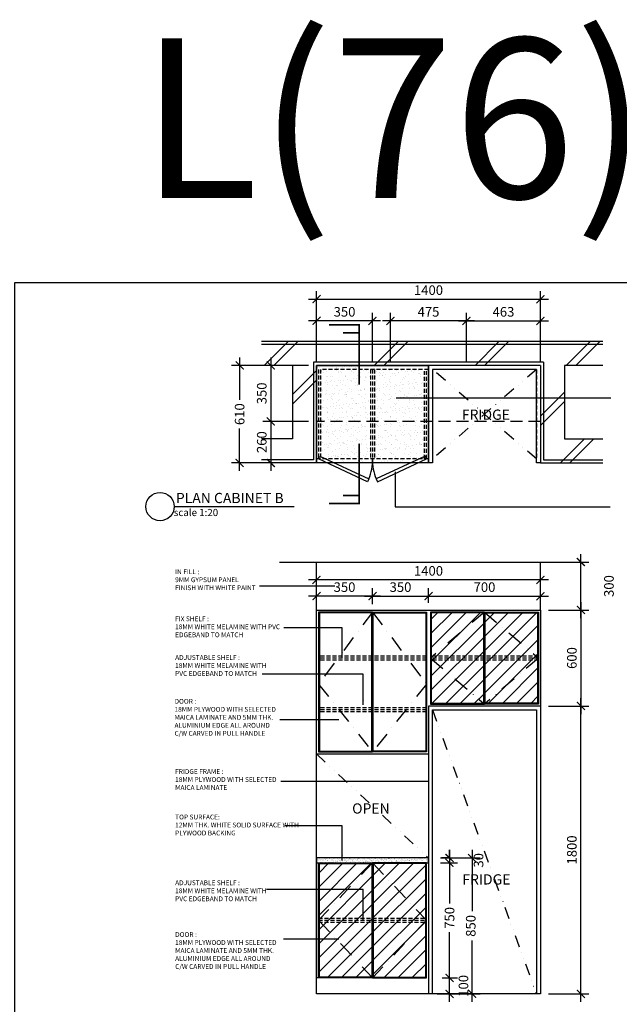
# Model space of a CAD drawing. Units: inches. Extents: x 148368 to 505654, y 37750 to 267518.
# Drawn here: x 257285 to 261034, y 142292 to 148449 of the extents above; entities that cross this region are included whole.
import ezdxf

# ---------------------------------------------------------------- set-up
doc = ezdxf.new("R2010")
doc.units = ezdxf.units.IN
doc.header["$MEASUREMENT"] = 0
for name, pattern in [('DASHDOT', [1, 0.5, -0.25, 0, -0.25]), ('DASHED2', [0.375, 0.25, -0.125]), ('DIVIDE', [1.25, 0.5, -0.25, 0, -0.25, 0, -0.25]), ('HIDDEN', [0.375, 0.25, -0.125])]:
    doc.linetypes.add(name, pattern=pattern)
for name, color, linetype in [('ar-area', 1, 'Continuous'), ('ar-arrow', 9, 'Continuous'), ('ar-hatch', 8, 'Continuous'), ('ar-spec', 7, 'Continuous'), ('cabinet', 2, 'Continuous'), ('crrp-hatch wall', 8, 'Continuous'), ('FR', 5, 'Continuous'), ('FURNITURE', 6, 'Continuous'), ('HATCH', 8, 'Continuous'), ('section', 3, 'Continuous'), ('SPEC-TM20', 7, 'Continuous'), ('TB', 7, 'Continuous'), ('WALL', 3, 'Continuous')]:
    doc.layers.add(name, color=color, linetype=linetype)
doc.layers.add('sheet', color=6, linetype='Continuous', plot=False)
doc.styles.add('cen', font='GOTHIC.TTF')
doc.styles.add('CTBP-25', font='GOTHIC.TTF')
doc.styles.add('TAH', font='TAHOMA.TTF', dxfattribs={"height": 300})
doc.styles.add('TEXT', font='ROMANS.SHX', dxfattribs={"width": 0.85, "height": 300})
doc.dimstyles.new('dim scale 200', dxfattribs={"dimtxt": 125, "dimasz": 100, "dimexe": 50, "dimexo": 50, "dimgap": 25, "dimtad": 1, "dimdec": 0, "dimzin": 0, "dimdsep": 46, "dimtxsty": 'cen', "dimblk1": 'ARCHTICK', "dimblk2": 'ARCHTICK', "dimsah": 1, "dimcen": 0, "dimdle": 50, "dimclrd": 256, "dimclre": 256, "dimclrt": 6, "dimadec": 0, "dimazin": 0, "dimtfac": 0.5, "dimtdec": 0, "dimtofl": 0, "dimtmove": 2, "dimatfit": 3, "dimfxl": 1, "dimtolj": 1, "dimtzin": 0, "dimarcsym": 0})
doc.dimstyles.new('LEA', dxfattribs={"dimtxt": 0.18, "dimasz": 100, "dimexe": 0.18, "dimexo": 0.0625, "dimgap": 0.09, "dimtad": 0, "dimtih": 1, "dimtoh": 1, "dimdec": 4, "dimzin": 0, "dimdsep": 46, "dimtxsty": 'Standard', "dimcen": 0, "dimadec": 0, "dimazin": 0, "dimtfac": 1, "dimtdec": 4, "dimtofl": 0, "dimtmove": 0, "dimatfit": 3, "dimfxl": 1, "dimtolj": 1, "dimtzin": 0, "dimarcsym": 0})
pattern_1 = [(45, (22425.17, 3080), (-44.194174, 44.194174), [])]

# ---------------------------------------------------------------- blocks, each defined once
blk = doc.blocks.new('HATCHWALL')
at = {"layer": 'crrp-hatch wall'}
for p, q in [((0, 0), (150, 150)), ((0, -59.1), (150, 90.9))]:
    blk.add_line(p, q, dxfattribs=at)
blk = doc.blocks.new('_ArchTick')
at = {"color": 0, "linetype": 'ByBlock', "const_width": 0.15}
blk.add_lwpolyline([(-0.5, -0.5), (0.5, 0.5)], dxfattribs=at)
blk = doc.blocks.new('*D614')
at = {"layer": 'Defpoints', "color": 0}
for p in [(259141.1, 144946.1), (259141.1, 144757.6), (260541.1, 144757.6)]:
    blk.add_point(p, dxfattribs=at)
at = {"layer": 'HATCH', "lineweight": -2}
for p, q in [((259141.1, 144807.6), (259141.1, 144996.1)), ((260541.1, 144807.6), (260541.1, 144996.1)), ((260591.1, 144946.1), (259091.1, 144946.1))]:
    blk.add_line(p, q, dxfattribs=at)
at = {"layer": 'HATCH', "lineweight": -2, "xscale": 50, "yscale": 50, "zscale": 50, "rotation": 180}
blk.add_blockref('_ArchTick', (259141.1, 144946.1), dxfattribs=at)
at = {"layer": 'HATCH', "lineweight": -2, "xscale": 50, "yscale": 50, "zscale": 50}
blk.add_blockref('_ArchTick', (260541.1, 144946.1), dxfattribs=at)
at = {"layer": 'HATCH', "color": 6, "insert": (259841.1, 145002.6), "char_height": 60, "attachment_point": 5, "style": 'cen'}
blk.add_mtext('\\A1;1400', dxfattribs=at)
blk = doc.blocks.new('*D607')
at = {"layer": 'Defpoints', "color": 0}
for p in [(259897.5, 143207.6), (259845, 142357.6), (260113.6, 142357.6)]:
    blk.add_point(p, dxfattribs=at)
at = {"layer": 'HATCH', "lineweight": -2}
for p, q in [((259947.5, 143207.6), (260163.6, 143207.6)), ((260113.6, 143257.6), (260113.6, 142874.3)), ((260113.6, 142307.6), (260113.6, 142690.9)), ((259895, 142357.6), (260163.6, 142357.6))]:
    blk.add_line(p, q, dxfattribs=at)
at = {"layer": 'HATCH', "lineweight": -2, "xscale": 50, "yscale": 50, "zscale": 50}
for p, rotation in [((260113.6, 143207.6), 90), ((260113.6, 142357.6), -90.00000000000001)]:
    blk.add_blockref('_ArchTick', p, dxfattribs=dict(at, rotation=rotation))
at = {"layer": 'HATCH', "color": 6, "insert": (260105.3, 142782.6), "char_height": 60, "attachment_point": 5, "rotation": 90, "style": 'cen'}
blk.add_mtext('\\A1;850', dxfattribs=at)
blk = doc.blocks.new('*D608')
at = {"layer": 'Defpoints', "color": 0}
for p in [(259876.2, 142457.6), (259972.9, 142457.6), (259876.2, 142357.6)]:
    blk.add_point(p, dxfattribs=at)
at = {"layer": 'HATCH', "lineweight": -2}
for p, q in [((259972.9, 142307.6), (259972.9, 142507.6)), ((259926.2, 142457.6), (260022.9, 142457.6)), ((259926.2, 142357.6), (260022.9, 142357.6))]:
    blk.add_line(p, q, dxfattribs=at)
at = {"layer": 'HATCH', "lineweight": -2, "xscale": 50, "yscale": 50, "zscale": 50}
for p, rotation in [((259972.9, 142457.6), 90), ((259972.9, 142357.6), -90.00000000000001)]:
    blk.add_blockref('_ArchTick', p, dxfattribs=dict(at, rotation=rotation))
at = {"layer": 'HATCH', "color": 6, "insert": (260059.6, 142407.6), "char_height": 60, "attachment_point": 5, "rotation": 90, "style": 'cen'}
blk.add_mtext('\\A1;100', dxfattribs=at)
blk = doc.blocks.new('*D615')
at = {"layer": 'Defpoints', "color": 0}
for p in [(258922.9, 146287.4), (258660.2, 145677.4), (258922.9, 145677.4)]:
    blk.add_point(p, dxfattribs=at)
at = {"layer": 'HATCH', "lineweight": -2}
for p, q in [((258872.9, 146287.4), (258610.2, 146287.4)), ((258660.2, 146337.4), (258660.2, 146072.7)), ((258660.2, 145627.4), (258660.2, 145892.1)), ((258872.9, 145677.4), (258610.2, 145677.4))]:
    blk.add_line(p, q, dxfattribs=at)
at = {"layer": 'HATCH', "lineweight": -2, "xscale": 50, "yscale": 50, "zscale": 50}
for p, rotation in [((258660.2, 146287.4), 90), ((258660.2, 145677.4), -90.00000000000001)]:
    blk.add_blockref('_ArchTick', p, dxfattribs=dict(at, rotation=rotation))
at = {"layer": 'HATCH', "color": 6, "insert": (258660.2, 145982.4), "char_height": 60, "attachment_point": 5, "rotation": 90, "style": 'cen'}
blk.add_mtext('\\A1;610', dxfattribs=at)
blk = doc.blocks.new('*D616')
at = {"layer": 'Defpoints', "color": 0}
for p in [(259972.9, 143207.6), (260022.1, 143207.6), (259922.9, 142457.6)]:
    blk.add_point(p, dxfattribs=at)
at = {"layer": 'HATCH', "lineweight": -2}
for p, q in [((259972.1, 143207.6), (259922.9, 143207.6)), ((259972.9, 143257.6), (259972.9, 142922.7)), ((259972.9, 142407.6), (259972.9, 142742.5)), ((259972.9, 142457.6), (260022.9, 142457.6))]:
    blk.add_line(p, q, dxfattribs=at)
at = {"layer": 'HATCH', "lineweight": -2, "xscale": 50, "yscale": 50, "zscale": 50}
for p, rotation in [((259972.9, 143207.6), 90), ((259972.9, 142457.6), -90.00000000000001)]:
    blk.add_blockref('_ArchTick', p, dxfattribs=dict(at, rotation=rotation))
at = {"layer": 'HATCH', "color": 6, "insert": (259972.9, 142832.6), "char_height": 60, "attachment_point": 5, "rotation": 90, "style": 'cen'}
blk.add_mtext('\\A1;750', dxfattribs=at)
blk = doc.blocks.new('*D937')
at = {"layer": 'Defpoints', "color": 0}
for p in [(259141.1, 144844.5), (259141.1, 144752.5), (259491.1, 144745.1)]:
    blk.add_point(p, dxfattribs=at)
at = {"layer": 'HATCH', "lineweight": -2}
for p, q in [((259141.1, 144802.5), (259141.1, 144894.5)), ((259491.1, 144795.1), (259491.1, 144894.5)), ((259541.1, 144844.5), (259091.1, 144844.5))]:
    blk.add_line(p, q, dxfattribs=at)
at = {"layer": 'HATCH', "lineweight": -2, "xscale": 50, "yscale": 50, "zscale": 50, "rotation": 180}
blk.add_blockref('_ArchTick', (259141.1, 144844.5), dxfattribs=at)
at = {"layer": 'HATCH', "lineweight": -2, "xscale": 50, "yscale": 50, "zscale": 50}
blk.add_blockref('_ArchTick', (259491.1, 144844.5), dxfattribs=at)
at = {"layer": 'HATCH', "color": 6, "insert": (259316.1, 144901), "char_height": 60, "attachment_point": 5, "style": 'cen'}
blk.add_mtext('\\A1;350', dxfattribs=at)
blk = doc.blocks.new('*D938')
at = {"layer": 'Defpoints', "color": 0}
for p in [(260541.1, 144844.5), (259841.1, 144757.6), (260541.1, 144736.9)]:
    blk.add_point(p, dxfattribs=at)
at = {"layer": 'HATCH', "lineweight": -2}
for p, q in [((259841.1, 144807.6), (259841.1, 144894.5)), ((260541.1, 144786.9), (260541.1, 144894.5)), ((259791.1, 144844.5), (260591.1, 144844.5))]:
    blk.add_line(p, q, dxfattribs=at)
at = {"layer": 'HATCH', "lineweight": -2, "xscale": 50, "yscale": 50, "zscale": 50, "rotation": 180}
blk.add_blockref('_ArchTick', (259841.1, 144844.5), dxfattribs=at)
at = {"layer": 'HATCH', "lineweight": -2, "xscale": 50, "yscale": 50, "zscale": 50}
blk.add_blockref('_ArchTick', (260541.1, 144844.5), dxfattribs=at)
at = {"layer": 'HATCH', "color": 6, "insert": (260191.1, 144901), "char_height": 60, "attachment_point": 5, "style": 'cen'}
blk.add_mtext('\\A1;700', dxfattribs=at)
blk = doc.blocks.new('*D976')
at = {"layer": 'Defpoints', "color": 0}
for p in [(260654, 145057.6), (260794, 145057.6), (260654, 144757.6)]:
    blk.add_point(p, dxfattribs=at)
at = {"layer": 'HATCH', "lineweight": -2}
for p, q in [((260704, 145057.6), (260844, 145057.6)), ((260794, 144707.6), (260794, 145107.6)), ((260704, 144757.6), (260844, 144757.6))]:
    blk.add_line(p, q, dxfattribs=at)
at = {"layer": 'HATCH', "lineweight": -2, "xscale": 50, "yscale": 50, "zscale": 50}
for p, rotation in [((260794, 145057.6), 90), ((260794, 144757.6), -90.00000000000001)]:
    blk.add_blockref('_ArchTick', p, dxfattribs=dict(at, rotation=rotation))
at = {"layer": 'HATCH', "color": 6, "insert": (260969.3, 144907.6), "char_height": 60, "attachment_point": 5, "rotation": 90, "style": 'cen'}
blk.add_mtext('\\A1;300', dxfattribs=at)
blk = doc.blocks.new('*D977')
at = {"layer": 'Defpoints', "color": 0}
for p in [(259141.1, 146287.4), (258855, 145937.4), (259141.1, 145937.4)]:
    blk.add_point(p, dxfattribs=at)
at = {"layer": 'HATCH', "lineweight": -2}
for p, q in [((259091.1, 146287.4), (258805, 146287.4)), ((258855, 146337.4), (258855, 145887.4)), ((259091.1, 145937.4), (258805, 145937.4))]:
    blk.add_line(p, q, dxfattribs=at)
at = {"layer": 'HATCH', "lineweight": -2, "xscale": 50, "yscale": 50, "zscale": 50}
for p, rotation in [((258855, 146287.4), 90), ((258855, 145937.4), -90.00000000000001)]:
    blk.add_blockref('_ArchTick', p, dxfattribs=dict(at, rotation=rotation))
at = {"layer": 'HATCH', "color": 6, "insert": (258798.5, 146112.4), "char_height": 60, "attachment_point": 5, "rotation": 90, "style": 'cen'}
blk.add_mtext('\\A1;350', dxfattribs=at)
blk = doc.blocks.new('*D978')
at = {"layer": 'Defpoints', "color": 0}
for p in [(259141.1, 145937.4), (258855, 145677.4), (259141.1, 145677.4)]:
    blk.add_point(p, dxfattribs=at)
at = {"layer": 'HATCH', "lineweight": -2}
for p, q in [((258855, 145987.4), (258855, 145627.4)), ((259091.1, 145937.4), (258805, 145937.4)), ((259091.1, 145677.4), (258805, 145677.4))]:
    blk.add_line(p, q, dxfattribs=at)
at = {"layer": 'HATCH', "lineweight": -2, "xscale": 50, "yscale": 50, "zscale": 50}
for p, rotation in [((258855, 145937.4), 90), ((258855, 145677.4), -90.00000000000001)]:
    blk.add_blockref('_ArchTick', p, dxfattribs=dict(at, rotation=rotation))
at = {"layer": 'HATCH', "color": 6, "insert": (258798.5, 145807.4), "char_height": 60, "attachment_point": 5, "rotation": 90, "style": 'cen'}
blk.add_mtext('\\A1;260', dxfattribs=at)
blk = doc.blocks.new('*D979')
at = {"layer": 'Defpoints', "color": 0}
for p in [(260541.1, 146565.9), (260078.6, 146262.4), (260541.1, 146262.4)]:
    blk.add_point(p, dxfattribs=at)
at = {"layer": 'HATCH', "lineweight": -2}
for p, q in [((260078.6, 146312.4), (260078.6, 146615.9)), ((260541.1, 146312.4), (260541.1, 146615.9)), ((260028.6, 146565.9), (260591.1, 146565.9))]:
    blk.add_line(p, q, dxfattribs=at)
at = {"layer": 'HATCH', "lineweight": -2, "xscale": 50, "yscale": 50, "zscale": 50, "rotation": 180}
blk.add_blockref('_ArchTick', (260078.6, 146565.9), dxfattribs=at)
at = {"layer": 'HATCH', "lineweight": -2, "xscale": 50, "yscale": 50, "zscale": 50}
blk.add_blockref('_ArchTick', (260541.1, 146565.9), dxfattribs=at)
at = {"layer": 'HATCH', "color": 6, "insert": (260309.9, 146622.4), "char_height": 60, "attachment_point": 5, "style": 'cen'}
blk.add_mtext('\\A1;463', dxfattribs=at)
blk = doc.blocks.new('*D980')
at = {"layer": 'Defpoints', "color": 0}
for p in [(259603.6, 146565.9), (259603.6, 146262.4), (260078.6, 146262.4)]:
    blk.add_point(p, dxfattribs=at)
at = {"layer": 'HATCH', "lineweight": -2}
for p, q in [((259603.6, 146312.4), (259603.6, 146615.9)), ((260078.6, 146312.4), (260078.6, 146615.9)), ((260128.6, 146565.9), (259553.6, 146565.9))]:
    blk.add_line(p, q, dxfattribs=at)
at = {"layer": 'HATCH', "lineweight": -2, "xscale": 50, "yscale": 50, "zscale": 50, "rotation": 180}
blk.add_blockref('_ArchTick', (259603.6, 146565.9), dxfattribs=at)
at = {"layer": 'HATCH', "lineweight": -2, "xscale": 50, "yscale": 50, "zscale": 50}
blk.add_blockref('_ArchTick', (260078.6, 146565.9), dxfattribs=at)
at = {"layer": 'HATCH', "color": 6, "insert": (259841.1, 146622.4), "char_height": 60, "attachment_point": 5, "style": 'cen'}
blk.add_mtext('\\A1;475', dxfattribs=at)
blk = doc.blocks.new('*D981')
at = {"layer": 'Defpoints', "color": 0}
for p in [(259141.1, 146565.9), (259141.1, 146262.4), (259491.1, 146262.4)]:
    blk.add_point(p, dxfattribs=at)
at = {"layer": 'HATCH', "lineweight": -2}
for p, q in [((259141.1, 146312.4), (259141.1, 146615.9)), ((259491.1, 146312.4), (259491.1, 146615.9)), ((259541.1, 146565.9), (259091.1, 146565.9))]:
    blk.add_line(p, q, dxfattribs=at)
at = {"layer": 'HATCH', "lineweight": -2, "xscale": 50, "yscale": 50, "zscale": 50, "rotation": 180}
blk.add_blockref('_ArchTick', (259141.1, 146565.9), dxfattribs=at)
at = {"layer": 'HATCH', "lineweight": -2, "xscale": 50, "yscale": 50, "zscale": 50}
blk.add_blockref('_ArchTick', (259491.1, 146565.9), dxfattribs=at)
at = {"layer": 'HATCH', "color": 6, "insert": (259316.1, 146622.4), "char_height": 60, "attachment_point": 5, "style": 'cen'}
blk.add_mtext('\\A1;350', dxfattribs=at)
blk = doc.blocks.new('*D982')
at = {"layer": 'Defpoints', "color": 0}
for p in [(260541.1, 146701.5), (259141.1, 146351.9), (260541.1, 146351.9)]:
    blk.add_point(p, dxfattribs=at)
at = {"layer": 'HATCH', "lineweight": -2}
for p, q in [((259141.1, 146401.9), (259141.1, 146751.5)), ((260541.1, 146401.9), (260541.1, 146751.5)), ((259091.1, 146701.5), (260591.1, 146701.5))]:
    blk.add_line(p, q, dxfattribs=at)
at = {"layer": 'HATCH', "lineweight": -2, "xscale": 50, "yscale": 50, "zscale": 50, "rotation": 180}
blk.add_blockref('_ArchTick', (259141.1, 146701.5), dxfattribs=at)
at = {"layer": 'HATCH', "lineweight": -2, "xscale": 50, "yscale": 50, "zscale": 50}
blk.add_blockref('_ArchTick', (260541.1, 146701.5), dxfattribs=at)
at = {"layer": 'HATCH', "color": 6, "insert": (259841.1, 146758), "char_height": 60, "attachment_point": 5, "style": 'cen'}
blk.add_mtext('\\A1;1400', dxfattribs=at)
blk = doc.blocks.new('*D1000')
at = {"layer": 'Defpoints', "color": 0}
for p in [(259866.1, 143207.6), (259972.1, 143207.6), (259866.1, 143177.6)]:
    blk.add_point(p, dxfattribs=at)
at = {"layer": 'HATCH', "lineweight": -2}
for p, q in [((259916.1, 143207.6), (260022.1, 143207.6)), ((259972.1, 143207.6), (259972.1, 143257.6)), ((259916.1, 143177.6), (260022.1, 143177.6)), ((259972.1, 143177.6), (259972.1, 143127.6))]:
    blk.add_line(p, q, dxfattribs=at)
at = {"layer": 'HATCH', "lineweight": -2, "xscale": 50, "yscale": 50, "zscale": 50}
for p, rotation in [((259972.1, 143207.6), -90.00000000000001), ((259972.1, 143177.6), 90)]:
    blk.add_blockref('_ArchTick', p, dxfattribs=dict(at, rotation=rotation))
at = {"layer": 'HATCH', "color": 6, "insert": (260154.1, 143192.6), "char_height": 60, "attachment_point": 5, "rotation": 90, "style": 'cen'}
blk.add_mtext('\\A1;30', dxfattribs=at)
blk = doc.blocks.new('*D1663')
at = {"layer": 'Defpoints', "color": 0}
for p in [(260541.1, 144757.6), (260541.1, 144157.6), (260794, 144157.6)]:
    blk.add_point(p, dxfattribs=at)
at = {"layer": 'HATCH', "lineweight": -2}
for p, q in [((260794, 144807.6), (260794, 144107.6)), ((260591.1, 144757.6), (260844, 144757.6)), ((260591.1, 144157.6), (260844, 144157.6))]:
    blk.add_line(p, q, dxfattribs=at)
at = {"layer": 'HATCH', "lineweight": -2, "xscale": 50, "yscale": 50, "zscale": 50}
for p, rotation in [((260794, 144757.6), 90), ((260794, 144157.6), -90.00000000000001)]:
    blk.add_blockref('_ArchTick', p, dxfattribs=dict(at, rotation=rotation))
at = {"layer": 'HATCH', "color": 6, "insert": (260737.5, 144457.6), "char_height": 60, "attachment_point": 5, "rotation": 90, "style": 'cen'}
blk.add_mtext('\\A1;600', dxfattribs=at)
blk = doc.blocks.new('*D1664')
at = {"layer": 'Defpoints', "color": 0}
for p in [(260541.1, 144157.6), (260794, 144157.6), (260541.1, 142357.6)]:
    blk.add_point(p, dxfattribs=at)
at = {"layer": 'HATCH', "lineweight": -2}
for p, q in [((260794, 142307.6), (260794, 144207.6)), ((260591.1, 144157.6), (260844, 144157.6)), ((260591.1, 142357.6), (260844, 142357.6))]:
    blk.add_line(p, q, dxfattribs=at)
at = {"layer": 'HATCH', "lineweight": -2, "xscale": 50, "yscale": 50, "zscale": 50}
for p, rotation in [((260794, 144157.6), 90), ((260794, 142357.6), -90.00000000000001)]:
    blk.add_blockref('_ArchTick', p, dxfattribs=dict(at, rotation=rotation))
at = {"layer": 'HATCH', "color": 6, "insert": (260737.5, 143257.6), "char_height": 60, "attachment_point": 5, "rotation": 90, "style": 'cen'}
blk.add_mtext('\\A1;1800', dxfattribs=at)
blk = doc.blocks.new('*D1665')
at = {"layer": 'Defpoints', "color": 0}
for p in [(259841.1, 144844.5), (259841.1, 144752.5), (259491.1, 144745.1)]:
    blk.add_point(p, dxfattribs=at)
at = {"layer": 'HATCH', "lineweight": -2}
for p, q in [((259491.1, 144795.1), (259491.1, 144894.5)), ((259841.1, 144802.5), (259841.1, 144894.5)), ((259441.1, 144844.5), (259891.1, 144844.5))]:
    blk.add_line(p, q, dxfattribs=at)
at = {"layer": 'HATCH', "lineweight": -2, "xscale": 50, "yscale": 50, "zscale": 50, "rotation": 180}
blk.add_blockref('_ArchTick', (259491.1, 144844.5), dxfattribs=at)
at = {"layer": 'HATCH', "lineweight": -2, "xscale": 50, "yscale": 50, "zscale": 50}
blk.add_blockref('_ArchTick', (259841.1, 144844.5), dxfattribs=at)
at = {"layer": 'HATCH', "color": 6, "insert": (259666.1, 144901), "char_height": 60, "attachment_point": 5, "style": 'cen'}
blk.add_mtext('\\A1;350', dxfattribs=at)

msp = doc.modelspace()

# ---------------------------------------------------------------- hatches: boundary and pattern name
at = {"layer": 'HATCH'}
h = msp.add_hatch(dxfattribs=at)
h.set_pattern_fill('AR-SAND', color=256, scale=30, style=0)
h.set_pattern_definition([(37.5, (22425.17, 3080), (-1.889801, 57.804713), [0, -45.6, 0, -51, 0, -48.75]), (7.5, (22425.17, 3080), (53.093301, 84.664382), [0, -24.6, 0, -41.1, 0, -15.75]), (327.5, (22388.27, 3080), (93.424256, 0.169772), [0, -15, 0, -54, 0, -70.5]), (317.5, (22388.27, 3080), (90.183798, 26.330267), [0, -7.5, 0, -35.4, 0, -40.5])])
h.paths.add_polyline_path([(259141.12153, 146287.36959), (259841.12153, 146287.36959), (259841.12153, 145677.36959), (259141.12153, 145677.36959)])
h = msp.add_hatch(dxfattribs=at)
h.set_pattern_fill('ANSI31', color=256, scale=500, style=0)
h.set_pattern_definition(pattern_1)
h.paths.add_polyline_path([(260186.12153, 144740.13352), (259858.62153, 144740.13352), (259858.62153, 144175.13352), (260186.12153, 144175.13352)])
h.paths.add_polyline_path([(260196.12153, 144740.13352), (260523.62153, 144740.13352), (260523.62153, 144175.13352), (260196.12153, 144175.13352)])
h = msp.add_hatch(dxfattribs=at)
h.set_pattern_fill('AR-SAND', color=256, scale=10, style=0)
h.set_pattern_definition([(37.5, (-299.97, -2864.288), (-0.6299336, 19.2682377), [0, -15.2, 0, -17, 0, -16.25]), (7.5, (-299.97, -2864.288), (17.697767, 28.2214607), [0, -8.2, 0, -13.7, 0, -5.25]), (327.5, (-312.27, -2864.288), (31.1414186, 0.0565905), [0, -5, 0, -18, 0, -23.5]), (317.5, (-312.27, -2864.288), (30.061266, 8.7767556), [0, -2.5, 0, -11.8, 0, -13.5])])
h.paths.add_polyline_path([(259841.12153, 143177.63352), (259841.12153, 143207.63352), (259141.12153, 143207.63352), (259141.12153, 143177.63352)])
h = msp.add_hatch(dxfattribs=at)
h.set_pattern_fill('ANSI31', color=256, scale=500, style=0)
h.set_pattern_definition(pattern_1)
h.paths.add_polyline_path([(259158.62153, 143172.63352), (259486.12153, 143172.63352), (259486.12153, 142462.63352), (259158.62153, 142462.63352)])
h.paths.add_polyline_path([(259823.62153, 143172.63352), (259496.12153, 143172.63352), (259496.12153, 142462.63352), (259823.62153, 142462.63352)])

# ---------------------------------------------------------------- linework, layer by layer
at = {"layer": 'ar-area', "color": 7}
msp.add_line((258251.26287, 145404.41375), (259001.74177, 145404.41375), dxfattribs=at)
msp.add_circle((258162.67439, 145404.41375), 88.58848, dxfattribs=at)
at = {"layer": 'ar-hatch', "linetype": 'DASHDOT', "ltscale": 200}
for points in [[(259491.12153, 144745.13352), (259153.62153, 144295.13352), (259491.12153, 143870.13352)], [(259491.12153, 144745.13352), (259828.62153, 144295.13352), (259491.12153, 143870.13352)], [(260191.12153, 144745.13352), (259853.62153, 144457.63352), (260191.12153, 144170.13352)], [(260191.12153, 144745.13352), (260528.62153, 144457.63352), (260191.12153, 144170.13352)], [(259491.12153, 143177.63352), (259153.62153, 142817.63352), (259491.12153, 142457.63352)], [(259491.12153, 143177.63352), (259828.62153, 142817.63352), (259491.12153, 142457.63352)]]:
    msp.add_lwpolyline(points, dxfattribs=at)
at = {"layer": 'cabinet', "color": 8, "linetype": 'DASHED2', "ltscale": 100}
for p, q in [((259153.62153, 146262.36959), (259153.62153, 145702.36959)), ((259166.12153, 146262.36959), (259166.12153, 145702.36959)), ((259841.12153, 146262.36959), (259166.12153, 146262.36959)), ((259478.62153, 146262.36959), (259478.62153, 145702.36959)), ((259491.12153, 146262.36959), (259491.12153, 145702.36959)), ((259503.62153, 146262.36959), (259503.62153, 145702.36959)), ((260516.12153, 146262.36959), (260516.12153, 145702.36959)), ((259841.12153, 145702.36959), (259141.12153, 145702.36959))]:
    msp.add_line(p, q, dxfattribs=at)
at = {"layer": 'cabinet', "linetype": 'DASHED2', "ltscale": 300}
msp.add_line((260540.99605, 145937.36959), (259140.99605, 145937.36959), dxfattribs=at)
at = {"layer": 'cabinet'}
for p, q in [((259866.12153, 145677.36959), (259141.12153, 145677.36959)), ((260541.12153, 145677.36959), (260516.12153, 145677.36959)), ((259141.12153, 144757.63352), (259141.12153, 145057.63352)), ((260541.12153, 144757.63352), (260541.12153, 145057.63352))]:
    msp.add_line(p, q, dxfattribs=at)
for points in [[(259141.12153, 146287.36959), (259841.12153, 146287.36959), (259841.12153, 145677.36959), (259141.12153, 145677.36959)], [(259141.12153, 144757.63352), (260541.12153, 144757.63352), (260541.12153, 142357.63352), (259141.12153, 142357.63352)], [(259491.12153, 144745.13352), (259153.62153, 144745.13352), (259153.62153, 143870.13352), (259491.12153, 143870.13352)], [(259491.12153, 144745.13352), (259828.62153, 144745.13352), (259828.62153, 143870.13352), (259491.12153, 143870.13352)], [(260191.12153, 144745.13352), (259853.62153, 144745.13352), (259853.62153, 144170.13352), (260191.12153, 144170.13352)], [(260191.12153, 144745.13352), (260528.62153, 144745.13352), (260528.62153, 144170.13352), (260191.12153, 144170.13352)], [(259153.62153, 143177.63352), (259491.12153, 143177.63352), (259491.12153, 142457.63352), (259153.62153, 142457.63352)], [(259828.62153, 143177.63352), (259491.12153, 143177.63352), (259491.12153, 142457.63352), (259828.62153, 142457.63352)]]:
    msp.add_lwpolyline(points, close=True, dxfattribs=at)
for points in [[(259841.12153, 145677.36959), (259841.12153, 146287.36959)], [(260515.76811, 146262.36959), (259866.12153, 146262.36959), (259866.12153, 145677.36959)], [(260516.12153, 145677.36959), (260516.12153, 146262.36959)], [(258909.20858, 145057.63352), (260732.21049, 145057.63352)], [(260541.12153, 144157.63352), (259841.12153, 144157.63352), (259841.12153, 142357.63352)], [(259866.12153, 142357.63352), (259866.12153, 144132.63352), (260516.12153, 144132.63352), (260516.12153, 142357.63352)], [(260541.12153, 144132.63352), (260541.12153, 142357.63352)], [(259141.12153, 143857.63352), (259841.12153, 143857.63352)], [(259166.12153, 142457.63352), (259141.12153, 142457.63352)]]:
    msp.add_lwpolyline(points, dxfattribs=at)
at = {"layer": 'cabinet', "color": 8, "linetype": 'DASHED2', "ltscale": 100}
for points in [[(259816.12153, 145702.36959), (259816.12153, 146262.36959)], [(259828.62153, 145702.36959), (259828.62153, 146262.36959)]]:
    msp.add_lwpolyline(points, dxfattribs=at)
at = {"layer": 'cabinet', "color": 0, "linetype": 'ByBlock'}
for points in [[(259153.62153, 145702.36959), (259162.07389, 145720.49574), (259467.95277, 145577.86208), (259459.5004, 145559.73592)], [(259828.62153, 145702.36959), (259820.16916, 145720.49574), (259514.29028, 145577.86208), (259522.74265, 145559.73592)]]:
    msp.add_lwpolyline(points, close=True, dxfattribs=at)
at = {"layer": 'cabinet', "color": 8}
for points in [[(259486.12153, 144740.13352), (259158.62153, 144740.13352), (259158.62153, 143875.13352), (259486.12153, 143875.13352)], [(259496.12153, 144740.13352), (259823.62153, 144740.13352), (259823.62153, 143875.13352), (259496.12153, 143875.13352)], [(260186.12153, 144740.13352), (259858.62153, 144740.13352), (259858.62153, 144175.13352), (260186.12153, 144175.13352)], [(260196.12153, 144740.13352), (260523.62153, 144740.13352), (260523.62153, 144175.13352), (260196.12153, 144175.13352)], [(259158.62153, 143172.63352), (259486.12153, 143172.63352), (259486.12153, 142462.63352), (259158.62153, 142462.63352)], [(259823.62153, 143172.63352), (259496.12153, 143172.63352), (259496.12153, 142462.63352), (259823.62153, 142462.63352)]]:
    msp.add_lwpolyline(points, close=True, dxfattribs=at)
at = {"layer": 'cabinet', "color": 6}
msp.add_lwpolyline([(259141.12153, 143177.63352), (259841.12153, 143177.63352), (259841.12153, 143207.63352), (259141.12153, 143207.63352)], close=True, dxfattribs=at)
at = {"layer": 'cabinet', "color": 8, "linetype": 'ByBlock'}
for centre, start, end in [((259220.47725, 145688.32253), 335.946452002, 2.971115972), ((259761.7658, 145688.32253), 177.028884028, 204.053547998)]:
    msp.add_arc(centre, 271.00857, start, end, dxfattribs=at)
at = {"layer": 'FR', "color": 8, "linetype": 'HIDDEN', "ltscale": 100}
for points in [[(259828.62153, 144470.13352), (259153.62153, 144470.13352)], [(259828.62153, 144457.63352), (259153.62153, 144457.63352)], [(259828.62153, 144445.13352), (259153.62153, 144445.13352)], [(260528.62153, 144470.13352), (259853.62153, 144470.13352)], [(260528.62153, 144457.63352), (259853.62153, 144457.63352)], [(260528.62153, 144445.13352), (259853.62153, 144445.13352)], [(259828.62153, 144145.13352), (259153.62153, 144145.13352)], [(259828.62153, 144132.63352), (259153.62153, 144132.63352)], [(259828.62153, 144120.13352), (259153.62153, 144120.13352)], [(259153.62153, 142830.13352), (259828.62153, 142830.13352)], [(259153.62153, 142817.63352), (259828.62153, 142817.63352)], [(259153.62153, 142805.13352), (259828.62153, 142805.13352)]]:
    msp.add_lwpolyline(points, dxfattribs=at)
at = {"layer": 'FURNITURE', "color": 8, "linetype": 'DIVIDE', "ltscale": 150}
for points in [[(260516.12153, 145702.36959), (259866.12153, 146262.36959)], [(260516.12153, 146262.36959), (259866.12153, 145702.36959)], [(259866.12153, 144132.63352), (260516.12153, 142357.63352)], [(259141.12153, 143857.63352), (259841.12153, 143207.63352)]]:
    msp.add_lwpolyline(points, dxfattribs=at)
at = {"layer": 'section', "const_width": 10}
for points in [[(259407.57517, 146166.63377), (259407.57517, 146540.28569), (259218.76816, 146540.28569)], [(259407.57517, 146491.04216), (259306.72788, 146491.04216)], [(259407.57517, 145798.1054), (259407.57517, 145424.45348), (259218.76816, 145424.45348)], [(259407.57517, 145473.69701), (259306.72788, 145473.69701)]]:
    msp.add_lwpolyline(points, dxfattribs=at)
at = {"layer": 'sheet', "color": 6}
msp.add_lwpolyline([(257254.54185, 141225.7044), (257254.54185, 146805.7044), (265224.61044, 146805.7044), (265224.61044, 141225.7044), (257254.54185, 141225.7044)], close=True, dxfattribs=at)
at = {"layer": 'WALL', "color": 0, "ltscale": 0.05}
for p, q in [((259191.12153, 146437.36959), (258797.04328, 146437.36959)), ((260540.99605, 146437.36959), (259140.99605, 146437.36959)), ((260931.28458, 146437.36959), (260491.12153, 146437.36959)), ((259141.12153, 146287.36959), (259141.12153, 145677.36959)), ((260540.99605, 146287.36959), (259141.12153, 146287.36959)), ((260541.12153, 146287.36959), (260541.12153, 145677.36959)), ((259141.12153, 145677.36959), (258797.04328, 145677.36959)), ((260541.12153, 145677.36959), (260931.28458, 145677.36959))]:
    msp.add_line(p, q, dxfattribs=at)
at = {"layer": 'WALL', "ltscale": 0.05}
for p, q in [((259191.12153, 146417.36959), (258797.04328, 146417.36959)), ((260931.28458, 146417.36959), (259092.32908, 146417.36959)), ((260541.12153, 146417.36959), (259141.12153, 146417.36959)), ((258991.12153, 146287.36959), (258797.04328, 146287.36959)), ((258991.12153, 146287.36959), (258991.12153, 145827.36959)), ((259121.12153, 146307.36959), (259121.12153, 145697.36959)), ((260561.12153, 146307.36959), (259121.12153, 146307.36959)), ((260541.12153, 146307.36959), (259141.12153, 146307.36959)), ((260561.12153, 146307.36959), (260561.12153, 145697.36959)), ((260931.28458, 146287.36959), (260691.12153, 146287.36959)), ((260691.12153, 146287.36959), (260691.12153, 145827.36959)), ((258991.12153, 145827.36959), (258797.04328, 145827.36959)), ((260691.12153, 145827.36959), (260931.28458, 145827.36959)), ((259121.12153, 145697.36959), (258797.04328, 145697.36959)), ((260561.12153, 145697.36959), (260931.28458, 145697.36959))]:
    msp.add_line(p, q, dxfattribs=at)

# ---------------------------------------------------------------- block references
at = {"layer": 'crrp-hatch wall', "xscale": -1, "rotation": 90}
for p in [(258964.37273, 146437.36959), (259652.37136, 146437.36959), (260281.85875, 146437.36959), (260852.49287, 146437.36959), (260815.80998, 145827.36959)]:
    msp.add_blockref('HATCHWALL', p, dxfattribs=at)
at = {"layer": 'crrp-hatch wall', "rotation": 180}
for p in [(259141.12153, 146195.89717), (260691.12153, 146061.52624)]:
    msp.add_blockref('HATCHWALL', p, dxfattribs=at)

# ---------------------------------------------------------------- texts
at = {"layer": 'ar-spec', "char_height": 30, "attachment_point": 1, "style": 'TEXT'}
for s, insert, width in [('{\\fVrinda|b0|i0|c0|p2;IN FILL :\\P9MM GYPSUM PANEL\\PFINISH WITH WHITE PAINT}', (258257.21477, 145012.00509), 21614.6667), ('{\\fVrinda|b0|i0|c0|p2;FIX SHELF :\\P18MM WHITE MELAMINE WITH PVC \\PEDGEBAND TO MATCH}', (258257.21477, 144717.74389), 21614.6666667), ('{\\fVrinda|b0|i0|c0|p2;ADJUSTABLE SHELF :\\P18MM WHITE MELAMINE WITH \\PPVC EDGEBAND TO MATCH}', (258257.21477, 144475.67126), 21614.6666667), ('{\\fVrinda|b0|i0|c0|p2;DOOR :\\P18MM PLYWOOD WITH SELECTED \\PMAICA LAMINATE AND 5MM THK. \\PALUMINIUM EDGE ALL AROUND \\PC/W CARVED IN PULL HANDLE}', (258253.18305, 144201.92141), 21614.6666667), ('{\\fVrinda|b0|i0|c0|p2;FRIDGE FRAME :\\P18MM PLYWOOD WITH SELECTED \\PMAICA LAMINATE }', (258257.21477, 143762.78776), 21614.6666667), ('{\\fVrinda|b0|i0|c0|p2;TOP SURFACE:\\P12MM THK. WHITE SOLID SURFACE WITH\\PPLYWOOD BACKING}', (258257.21477, 143478.45348), 21614.6666667), ('{\\fVrinda|b0|i0|c0|p2;ADJUSTABLE SHELF :\\P18MM WHITE MELAMINE WITH \\PPVC EDGEBAND TO MATCH}', (258257.21477, 143067.1647), 21614.6666667), ('{\\fVrinda|b0|i0|c0|p2;DOOR :\\P18MM PLYWOOD WITH SELECTED \\PMAICA LAMINATE AND 5MM THK. \\PALUMINIUM EDGE ALL AROUND \\PC/W CARVED IN PULL HANDLE}', (258257.21477, 142743.47073), 21614.6666667)]:
    msp.add_mtext(s, dxfattribs=dict(at, insert=insert, width=width))
at = {"layer": 'SPEC-TM20', "style": 'CTBP-25'}
for s, height, p in [('FRIDGE', 64, (260049.50344, 145947.27565)), ('PLAN CABINET B', 64, (258261.5805, 145426.18019)), ('scale 1:20', 44.8, (258248.34534, 145345.23275)), ('OPEN', 64, (259363.84458, 143484.79631)), ('FRIDGE', 64, (260052.56132, 143041.31627))]:
    msp.add_text(s, height=height, dxfattribs=at).set_placement(p)
at = {"layer": 'TB', "color": 3, "style": 'TAH'}
msp.add_text('L(76)603', height=1000, dxfattribs=at).set_placement((258037.17175, 147333.13255))

# ---------------------------------------------------------------- dimensions: what is measured, and where the dimension line sits
at = {"layer": 'HATCH'}
for base, p1, p2, picture, middle in [((260541.12153, 146701.4525), (259141.12153, 146351.9023), (260541.12153, 146351.9023), '*D982', (259841.12153, 146757.96168)), ((259141.12153, 146565.8626), (259491.12153, 146262.36959), (259141.12153, 146262.36959), '*D981', (259316.12153, 146622.37178)), ((259603.62153, 146565.8626), (260078.62153, 146262.36959), (259603.62153, 146262.36959), '*D980', (259841.12153, 146622.37178)), ((260541.1215256499, 146565.8626040047), (260078.6215256499, 146262.3695851905), (260541.1215256499, 146262.3695851905), '*D979', (260309.8715256499, 146622.371781435)), ((259141.12153, 144946.1012), (260541.12153, 144757.63352), (259141.12153, 144757.63352), '*D614', (259841.12153, 145002.61037)), ((259141.12153, 144844.49844), (259491.12153, 144745.13352), (259141.12153, 144752.48871), '*D937', (259316.12153, 144901.00762)), ((260541.12153, 144844.49844), (259841.12153, 144757.63352), (260541.12153, 144736.93143), '*D938', (260191.12153, 144901.00762))]:
    dim = msp.add_linear_dim(base=base, p1=p1, p2=p2, dimstyle='dim scale 200', override={"dimtxt": 60, "dimasz": 50}, dxfattribs=at)
    dim.commit()
    dim.dimension.update_dxf_attribs({"geometry": picture, "text_midpoint": middle})
for base, p1, p2, picture, middle in [((258660.16059, 145677.36959), (258922.88458, 146287.36959), (258922.88458, 145677.36959), '*D615', (258660.16059, 145982.36959)), ((260793.97868, 145057.63352), (260654.01288, 144757.63352), (260654.01288, 145057.63352), '*D976', (260969.34458, 144907.63352)), ((260113.61231, 142357.63352), (259897.47535, 143207.63352), (259844.97069, 142357.63352), '*D607', (260105.32268, 142782.63352)), ((259972.87798, 143207.63352), (259922.87798, 142457.63352), (260022.07272, 143207.63352), '*D616', (259972.87798, 142832.63352)), ((259972.87798, 142457.63352), (259876.17159, 142357.63352), (259876.17159, 142457.63352), '*D608', (260059.57832, 142407.63352))]:
    dim = msp.add_linear_dim(base=base, p1=p1, p2=p2, angle=90, dimstyle='dim scale 200', override={"dimtxt": 60, "dimasz": 50}, dxfattribs=at)
    dim.commit()
    dim.dimension.update_dxf_attribs({"geometry": picture, "text_midpoint": middle, "dimtype": 160})
for base, p1, p2, angle, picture, middle in [((258855.01763, 145937.36959), (259141.12153, 146287.36959), (259141.12153, 145937.36959), 90, '*D977', (258798.50845, 146112.36959)), ((258855.01763, 145677.36959), (259141.12153, 145937.36959), (259141.12153, 145677.36959), 90, '*D978', (258798.50845, 145807.36959)), ((259841.12153, 144844.49844), (259491.12153, 144745.13352), (259841.12153, 144752.48871), 180, '*D1665', (259666.12153, 144901.00762)), ((260793.97868, 144157.63352), (260541.12153, 144757.63352), (260541.12153, 144157.63352), 90, '*D1663', (260737.4695, 144457.63352)), ((260793.97868, 144157.63352), (260541.12153, 142357.63352), (260541.12153, 144157.63352), 270, '*D1664', (260737.4695, 143257.63352)), ((259972.07272, 143207.63352), (259866.12915, 143177.63352), (259866.12915, 143207.63352), 90, '*D1000', (260154.10025, 143192.63352))]:
    dim = msp.add_linear_dim(base=base, p1=p1, p2=p2, angle=angle, dimstyle='dim scale 200', override={"dimtxt": 60, "dimasz": 50}, dxfattribs=at)
    dim.commit()
    dim.dimension.update_dxf_attribs({"geometry": picture, "text_midpoint": middle})

# ---------------------------------------------------------------- leaders
at = {"layer": 'ar-arrow'}
for points in [[(259639.2009, 146084.26793), (260981.20348, 146084.26793)], [(259633.00536, 145621.00927, 0), (259633.00536, 145402.95866, 0), (260977.25392, 145402.95866, 0)], [(259255.02103, 144907.63352), (258784.15041, 144907.63352)], [(259300.76712, 144462.63352, 0), (259300.76712, 144645.85691, 0), (258935.94827, 144645.85691, 0)], [(259432.27315, 144164.75561, 0), (259432.27315, 144356.07945, 0), (258801.44701, 144356.07945, 0)], [(259279.67298, 144072.16708), (258912.27579, 144072.16708)], [(259841.12153, 143686.43476), (258918.82203, 143686.43476)], [(259300.76712, 143191.32402, 0), (259300.76712, 143408.99314, 0), (258944.49926, 143408.99314, 0)], [(259432.27315, 142818.79972, 0), (259432.27315, 143010.12356, 0), (258828.23417, 143010.12356, 0)], [(259279.67298, 142699.82004), (258934.33683, 142699.82004)]]:
    msp.add_leader(points, dimstyle='LEA', override={"dimasz": 30}, dxfattribs=at)

doc.saveas('drawing.dxf')
